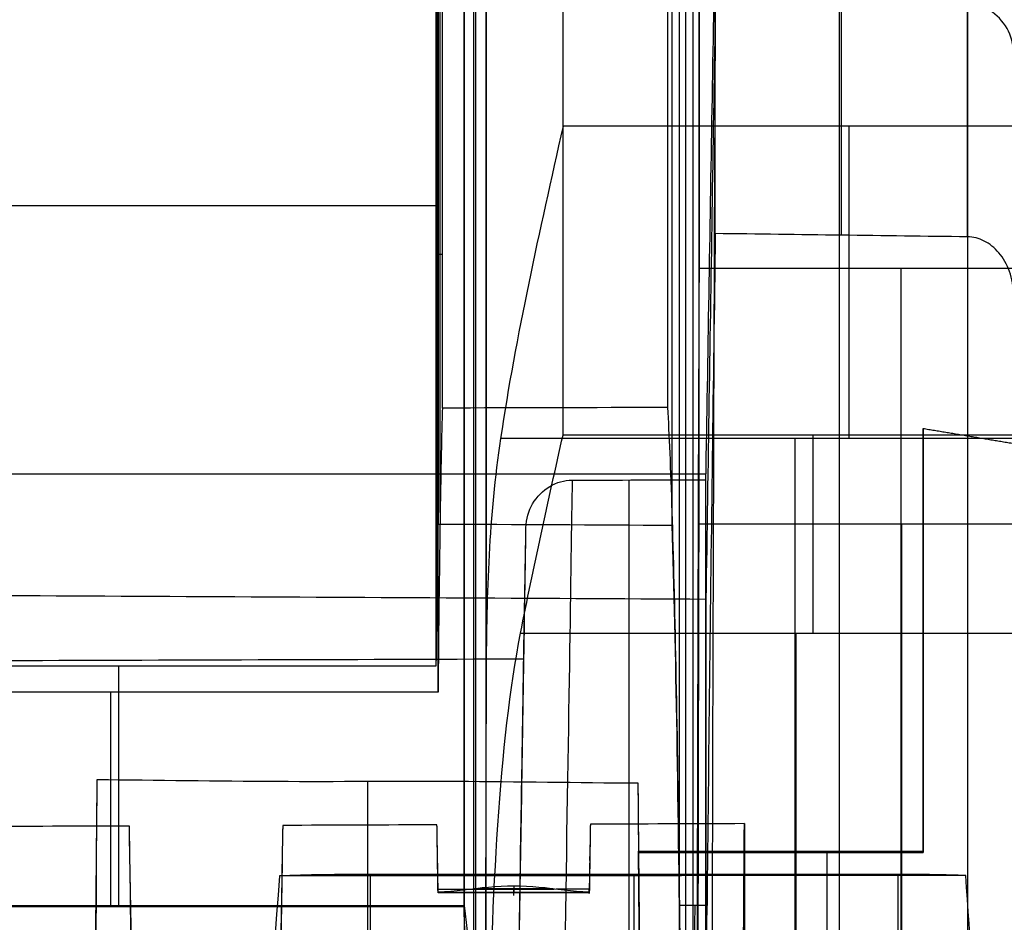
# Model space of a CAD drawing. Units: millimetres. Extents: x -71 to 44, y -121 to 98.
# Drawn here: x -46 to -40, y -41 to -35 of the extents above; entities that cross this region are included whole.
import ezdxf

# ---------------------------------------------------------------- set-up
doc = ezdxf.new("R2010")
doc.units = ezdxf.units.MM
doc.header["$MEASUREMENT"] = 0
doc.layers.add('1', color=7, linetype='Continuous')

# ---------------------------------------------------------------- blocks, each defined once
blk = doc.blocks.new('4_LINES_TRACK_DRIVER_FOR_CUST_1')
at = {"layer": '1'}
for p, q in [((-9.3217, 30.8466, 2.5422), (-9.3217, 8.3084, 2.3458)), ((-12.1369, 9.8813, -6.8), (-12.1369, 15.7001, -6.8)), ((-10.5712, 15.7001, -5.4), (-10.5712, 10.0626, -5.4)), ((-7.5808, 10.0626, -5.4), (-7.5808, 15.7001, -5.4)), ((-11.9736, 12.2727, -4.8765), (-16.1384, 12.3091, -5.095)), ((-16.5666, 11.9718, 3.0673), (-12.1221, 12.0495, 3.3005)), ((-12.1195, 11.0686, 3.2966), (-16.5664, 11.1464, 3.0633)), ((-11.9306, 6.7017, -4.18), (-11.9306, 10.9183, -4.18)), ((-11.9258, 10.4916, -4.2705), (-15.9203, 10.4916, -4.4801)), ((-12.0456, 10.0503, 2.7339), (-11.7879, 10.0548, 2.7474)), ((-12.0433, 10.0503, 2.7408), (-12.0433, 9.0679, 2.7408)), ((-11.8378, 10.054, 2.8419), (-11.8126, 10.054, 2.361)), ((-10.0623, 10.0558, -4.7492), (-4.639, 10.0558, -4.7492)), ((-7.8964, 10.0226, 2.3607), (-7.8964, 10.0509, 5.6)), ((-7.6022, 10.0626, -5.4), (-7.6022, 10.049, -4.0985)), ((-9.5739, 10.0368, 3.9804), (-5.0653, 10.0368, 3.9804)), ((-25.4109, 9.8054, 11.15), (117.9856, 9.8054, 11.15)), ((-21.4798, 9.8184, -10.4044), (2.4102, 9.8184, -10.4044)), ((-12.0194, 9.3038, 3.1259), (-12.0194, 9.8138, 3.1259)), ((-9.0921, 5.7113, -15.2917), (-9.0921, 9.6442, -15.2917)), ((-12.0636, 9.559, 3.1279), (-12.0232, 9.559, 2.3567)), ((-12.0016, 9.559, 3.1269), (-12.0397, 9.559, 3.1249)), ((-12.5161, 9.526, 5.2287), (-11.4122, 9.5067, 5.2866)), ((-10.3585, 9.5145, 15.4167), (-10.3585, 5.7113, 15.4167)), ((-9.0702, 9.2381, 15.5), (118.496, 9.2381, 15.5)), ((-9.0702, 5.7113, 15.5), (-9.0702, 9.2381, 15.5)), ((-11.7857, 9.0633, 2.7431), (-12.0453, 9.0679, 2.7295)), ((-11.836, 9.0641, 2.8387), (-11.8105, 9.0641, 2.3524)), ((-11.9343, 8.8504, -4.1089), (-11.9258, 8.8504, -4.2705)), ((-15.9203, 8.7753, -4.4801), (-11.9258, 8.7753, -4.2705)), ((-16.1376, 8.7091, -5.1104), (-11.9894, 8.7453, -4.8928)), ((-11.7798, 8.7475, -4.19), (-11.7798, 6.8975, -4.19)), ((-27.4156, 8.4408, -9.1077), (0.2667, 8.4408, -9.1077)), ((-11.9277, 8.0591, 2.9926), (-12.3308, 8.0591, 2.9714)), ((-11.986, 8.0591, 3.0889), (-11.9469, 8.0591, 2.3436)), ((-11.7836, 7.8225, -4.1179), (-11.7756, 7.8225, -4.2701)), ((-11.7756, 7.5225, -4.2701), (-16.1696, 7.5225, -4.5007)), ((-15.9203, 7.0591, -4.4801), (-11.9258, 7.0591, -4.2705)), ((-9.0307, 6.8975, -4.1259), (-11.7756, 6.8975, -4.2699)), ((-10.405, 6.8975, -4.1982), (-10.4088, 6.8975, -4.1259))]:
    blk.add_line(p, q, dxfattribs=at)
at = {"layer": '1', "extrusion": (0, 1, 0)}
for centre, radius, start, end in [((16.8, 0, 12.1779), 8.25, 124.48819, 137.25101), ((16.8084, 0, 12.1279), 8.25, 220.88519, 235.51176), ((17.006, -0.0108, 10.5091), 7, 215.68824, 233.42381), ((17.006, -0.0108, 8.8091), 8, 56.21816, 162.83515), ((16.8, 65, 7.7247), 50, 262.598, 277.402), ((16.8084, -52.5, 7.7291), 38, 92.01296, 101.71585), ((9.0702, 5.5, 7.6129), 10, 82.598, 90), ((17.006, -0.0108, 7.4438), 11.5, 200.94193, 266.99673), ((17.006, -0.0108, 7.4286), 11.5, 143.41841, 168.21407), ((7.0616, -5.5, 7.3802), 10, 270, 281.71585), ((16.8, 65, 7.0368), 51.4, 262.0017, 277.99825), ((16.8084, -52.5, 7.0404), 39.4, 94.11037, 102.93637)]:
    blk.add_arc(centre, radius, start, end, dxfattribs=at)
at = {"layer": '1', "extrusion": (0.998627, -3.4899e-12, 0.052393)}
blk.add_arc((10.4916, -2.5898, -12.1332), 1.05, 270, 304.17306, dxfattribs=at)
at = {"layer": '1', "extrusion": (0.017164, 0.999852, 0.001098)}
blk.add_arc((17.1622, -0.0208, 9.0174), 8.0001, 87.00133, 162.8108, dxfattribs=at)
at = {"layer": '1', "extrusion": (1.08358e-12, 0.999848, -0.017452)}
blk.add_arc((16.7988, 0.1715, 8.2583), 8.2493, 89.91169, 124.48167, dxfattribs=at)
at = {"layer": '1', "extrusion": (-9.67267e-10, 1, -3.29374e-10)}
blk.add_arc((17.006, -0.0108, 8.3091), 8, 86.99673, 162.86783, dxfattribs=at)
at = {"layer": '1', "extrusion": (-1.22504e-09, 1, 4.35734e-10)}
blk.add_arc((17.006, -0.0108, 8.3091), 8, 210.85392, 266.99673, dxfattribs=at)
at = {"layer": '1', "extrusion": (0.00197, 0.999997, 0.001433)}
blk.add_arc((17.0219, -0.0229, 8.2298), 11.4996, 200.90381, 266.99824, dxfattribs=at)
at = {"layer": '1', "extrusion": (-1.03614e-06, 1, 2.30151e-06)}
blk.add_arc((17.006, -0.0108, 8.248), 11.5, 143.5071, 168.17772, dxfattribs=at)
at = {"layer": '1', "extrusion": (0.998627, 1.46385e-11, 0.052393)}
blk.add_arc((7.0591, -2.8898, -12.1332), 0.75, 234.11547, 270, dxfattribs=at)
at = {"layer": '1', "extrusion": (-8.84981e-14, 1, 1.80055e-12)}
blk.add_arc((17.006, -0.0108, 6.6091), 11.5, 200.98074, 266.99673, dxfattribs=at)
at = {"layer": '1', "extrusion": (-8.93172e-12, 1, -1.91801e-12)}
blk.add_arc((17.006, -0.0108, 6.6091), 11.5, 143.32961, 168.25041, dxfattribs=at)
at = {"layer": '1'}
for points, degree in [([(-10.1381, 8.3091, -4.1136), (-10.1323, 9.4355, -4.1038), (-10.1207, 11.6882, -4.0842), (-10.1033, 15.0673, -4.0547), (-10.0918, 17.32, -4.0351), (-10.0861, 18.4463, -4.0253)], 3), ([(-10.5469, 16.3997, 2.4163), (-10.5394, 14.0978, 2.3963), (-10.532, 11.7959, 2.3762), (-10.5246, 9.494, 2.3561)], 3), ([(-12.1285, 15.9, 6.8), (-12.1285, 12.8907, 6.8), (-12.1286, 9.8813, 6.8)], 2), ([(-10.7417, 10.0509, 5.6), (-10.7417, 12.9755, 5.6), (-10.7417, 15.9, 5.6)], 2), ([(-11.6114, 12.0576, 2.3785), (-11.614, 12.7253, 2.3843), (-11.6166, 13.393, 2.3901), (-11.6192, 14.0607, 2.3959)], 3), ([(-16.1917, 12.3091, -4.0788), (-13.7506, 12.2878, -4.0789), (-11.3096, 12.2666, -4.0791)], 2), ([(-12.8347, 12.2806, -5.6323), (-12.639, 12.2788, -5.487), (-12.2651, 12.2754, -5.1782), (-11.7532, 12.2707, -4.6569), (-11.4512, 12.2679, -4.2774), (-11.3096, 12.2666, -4.0791)], 3), ([(-11.3096, 12.2666, -4.0791), (-11.312, 11.8779, -4.0825), (-11.3257, 11.0994, -4.0893), (-11.3154, 9.9277, -4.0995), (-11.3291, 9.144, -4.1063), (-11.3316, 8.7514, -4.1098)], 3), ([(-16.5305, 11.9718, 2.3777), (-14.0709, 12.0147, 2.3781), (-11.6114, 12.0576, 2.3785)], 2), ([(-12.6929, 12.0402, 4.0151), (-12.2405, 12.0477, 3.5303), (-11.8799, 12.0534, 2.9848), (-11.6114, 12.0576, 2.3785)], 3), ([(-11.9353, 11.0813, -4.0895), (-13.2688, 11.1856, -4.0885), (-14.6045, 11.2542, -4.0879), (-15.9409, 11.3107, -4.0875)], 3), ([(-11.6076, 11.0606, 2.3698), (-14.0688, 11.1035, 2.3702), (-16.5301, 11.1464, 2.3705)], 2), ([(-11.6076, 11.0606, 2.3698), (-11.8764, 11.0647, 2.9795), (-12.2382, 11.0705, 3.528), (-12.6929, 11.078, 4.0151)], 3), ([(-11.9333, 6.6195, -4.1283), (-11.9343, 8.8504, -4.1089), (-11.9353, 11.0813, -4.0895)], 2), ([(-11.6037, 10.0577, 2.361), (-11.605, 10.392, 2.364), (-11.6063, 10.7263, 2.3669), (-11.6076, 11.0606, 2.3698)], 3), ([(-11.9258, 7.0591, -4.2705), (-11.9258, 8.7753, -4.2705), (-11.9258, 10.4916, -4.2705)], 2), ([(-12.0406, 10.0508, 3.1311), (-11.9953, 10.0515, 3.0592), (-11.8737, 10.0535, 2.9276), (-11.7461, 10.0555, 2.661), (-11.6497, 10.057, 2.4658), (-11.6037, 10.0577, 2.361)], 3), ([(-12.0406, 10.0508, 3.1311), (-12.0388, 10.0508, 3.048), (-12.0351, 10.0502, 2.8826), (-12.0293, 10.0504, 2.6251), (-12.0254, 10.0504, 2.4498), (-12.0234, 10.0504, 2.361)], 3), ([(-12.0406, 10.0508, 3.1311), (-12.0406, 9.559, 3.1311), (-12.0406, 9.0672, 3.1311)], 2), ([(-12.0406, 9.0672, 3.1311), (-12.0406, 9.1775, 3.1311), (-12, 9.3934, 3.1332), (-11.9999, 9.7239, 3.1332), (-12.0406, 9.9406, 3.1311), (-12.0406, 10.0508, 3.1311)], 3), ([(-12.0234, 10.0504, 2.361), (-11.8136, 10.054, 2.361), (-11.6037, 10.0577, 2.361)], 2), ([(-12.0229, 9.0678, 2.3524), (-12.0232, 9.5591, 2.3567), (-12.0234, 10.0504, 2.361)], 2), ([(-10.7417, 10.0509, 5.6), (-7.8964, 10.0509, 5.6), (-5.0511, 10.0509, 5.6)], 2), ([(-8.895, 10.0226, 2.3607), (-9.0155, 10.0262, 2.7642), (-9.314, 10.0329, 3.542), (-9.9386, 10.0425, 4.6377), (-10.4559, 10.0482, 5.2908), (-10.7417, 10.0509, 5.6)], 3), ([(-10.5712, 10.0626, -5.4), (-7.6022, 10.0626, -5.4), (-4.6333, 10.0626, -5.4)], 2), ([(-10.5712, 10.0626, -5.4), (-10.2214, 10.0584, -4.996), (-9.9138, 10.0538, -4.5622), (-9.6484, 10.049, -4.0985)], 3), ([(-9.6484, 10.049, -4.0985), (-9.6509, 9.542, -4.1029), (-9.6534, 9.035, -4.1073), (-9.656, 8.528, -4.1117)], 3), ([(-4.6447, 10.049, -4.0985), (-7.1465, 10.049, -4.0985), (-9.6484, 10.049, -4.0985)], 2), ([(-8.895, 10.0226, 2.3607), (-6.9872, 10.0226, 2.3607), (-5.0794, 10.0226, 2.3607)], 2), ([(-8.8912, 8.5588, 2.348), (-8.8924, 9.0467, 2.3522), (-8.8937, 9.5347, 2.3565), (-8.895, 10.0226, 2.3607)], 3), ([(-12.1286, 9.8813, 6.8), (-12.5903, 9.8758, 7.1173), (-13.5551, 9.8665, 7.6455), (-15.155, 9.8578, 8.1409), (-16.2505, 9.8559, 8.2512), (-16.8107, 9.8559, 8.2501)], 3), ([(-16.8084, 9.856, -8.25), (-15.1011, 9.856, -8.25), (-13.544, 9.8645, -7.7666), (-12.1369, 9.8813, -6.8)], 3), ([(-12.1369, 9.8813, -6.8), (-6.3271, 9.8813, -6.8), (-0.5173, 9.8813, -6.8)], 2), ([(117.9856, 9.8813, 6.8), (52.9285, 9.8813, 6.8), (-12.1286, 9.8813, 6.8)], 2), ([(-10.6112, 9.738, -15.0087), (-12.663, 9.744, -14.6696), (-14.7287, 9.7469, -14.5), (-16.8084, 9.7469, -14.5)], 3), ([(-14.4718, 9.7381, 15.0014), (52.0121, 9.7381, 15.0037), (118.496, 9.7381, 15.0059)], 2), ([(2.37, 9.738, -15.0087), (-4.1206, 9.738, -15.0087), (-10.6112, 9.738, -15.0087)], 2), ([(-9.0921, 9.6442, -15.2917), (-9.5957, 9.7192, -15.1872), (-10.1004, 9.7366, -15.0932), (-10.6112, 9.738, -15.0087)], 3), ([(-17.3675, 9.6091, 6.8797), (-16.8729, 9.6005, 6.9057), (-15.9033, 9.5836, 6.8524), (-14.4784, 9.5591, 6.4659), (-13.1722, 9.537, 5.7882), (-12.037, 9.518, 4.8518), (-11.1233, 9.5032, 3.6924), (-10.6945, 9.4965, 2.8213), (-10.5246, 9.494, 2.3561)], 3), ([(-7.0616, 9.2381, -15.5), (-7.7436, 9.3906, -15.5), (-8.426, 9.545, -15.4298), (-9.0921, 9.6442, -15.2917)], 3), ([(-10.5246, 9.494, 2.3561), (-10.0991, 9.4865, 2.3561), (-9.6735, 9.4791, 2.356)], 2), ([(-10.3585, 9.5145, 15.4167), (-9.9315, 9.4309, 15.4721), (-9.5008, 9.3344, 15.5), (-9.0702, 9.2381, 15.5)], 3), ([(-9.6735, 9.4791, 2.356), (-9.6139, 9.4779, 2.356), (-9.5113, 9.4481, 2.3557), (-9.3908, 9.3284, 2.3547), (-9.3634, 9.232, 2.3539), (-9.3634, 9.1769, 2.3534)], 3), ([(-7.0616, 9.2381, -15.5), (-2.3479, 9.2381, -15.5), (2.3657, 9.2381, -15.5)], 2), ([(-7.0616, 5.1162, -15.5), (-7.0616, 7.1772, -15.5), (-7.0616, 9.2381, -15.5)], 2), ([(-9.3634, 9.1769, 2.3534), (-9.3626, 8.8876, 2.3509), (-9.3617, 8.5984, 2.3483), (-9.3609, 8.3091, 2.3458)], 3), ([(-12.0406, 9.0672, 3.1311), (-12.0363, 9.0673, 3.0496), (-12.0623, 9.0679, 2.884), (-12.0342, 9.0677, 2.6243), (-12.0278, 9.0678, 2.4442), (-12.0229, 9.0678, 2.3524)], 3), ([(-11.5999, 9.0605, 2.3524), (-11.6462, 9.0611, 2.4584), (-11.7434, 9.0626, 2.6557), (-11.8723, 9.0645, 2.9253), (-11.9948, 9.0665, 3.0585), (-12.0406, 9.0672, 3.1311)], 3), ([(-11.5999, 9.0605, 2.3524), (-11.8114, 9.0641, 2.3524), (-12.0229, 9.0678, 2.3524)], 2), ([(-11.5961, 8.0591, 2.3436), (-11.5974, 8.3929, 2.3465), (-11.5986, 8.7267, 2.3494), (-11.5999, 9.0605, 2.3524)], 3), ([(-16.1696, 8.7091, -4.5007), (-13.9726, 8.7283, -4.3854), (-11.7756, 8.7475, -4.2701)], 2), ([(-11.3316, 8.7514, -4.1098), (-11.4718, 8.7501, -4.3039), (-11.7703, 8.7474, -4.6754), (-12.2747, 8.7427, -5.1863), (-12.6424, 8.7394, -5.4896), (-12.8347, 8.7376, -5.6323)], 3), ([(-11.3316, 8.7514, -4.1098), (-11.5578, 8.7495, -4.1098), (-11.784, 8.7475, -4.1098)], 2), ([(-11.784, 8.7475, -4.1098), (-11.7836, 7.8225, -4.1179), (-11.7832, 6.8975, -4.1259)], 2), ([(-11.7756, 8.7475, -4.2701), (-11.7798, 8.7475, -4.19), (-11.784, 8.7475, -4.1098)], 2), ([(-11.7756, 8.7475, -4.2701), (-11.7756, 7.8225, -4.2701), (-11.7756, 6.8975, -4.2701)], 2), ([(-16.8084, 8.4558, -8.25), (-15.2171, 8.4558, -8.25), (-12.5202, 8.4705, -7.4111), (-10.4489, 8.504, -5.4911), (-9.656, 8.528, -4.1117)], 3), ([(-8.8912, 8.5588, 2.348), (-9.0615, 8.5488, 2.9218), (-9.515, 8.5299, 4.0029), (-10.5322, 8.5045, 5.4614), (-11.8314, 8.4835, 6.6641), (-13.355, 8.4677, 7.566), (-15.0435, 8.458, 8.1247), (-16.2091, 8.4558, 8.2508), (-16.808, 8.4558, 8.2502)], 3), ([(-9.656, 8.528, -4.1117), (-7.1503, 8.528, -4.1117), (-4.6445, 8.528, -4.1117)], 2), ([(-5.0795, 8.5588, 2.348), (-6.9853, 8.5588, 2.348), (-8.8912, 8.5588, 2.348)], 2), ([(-16.8111, 8.4553, 8.2746), (-16.2488, 8.4553, 8.2754), (-15.1519, 8.4573, 8.1642), (-13.5638, 8.4658, 7.6732), (-12.5935, 8.4751, 7.144), (-12.1285, 8.4807, 6.8244)], 3), ([(-12.1285, 8.4807, 6.8244), (-5.5508, 8.4807, 6.8244), (1.027, 8.4807, 6.8244)], 2), ([(-12.1285, 8.3021, 6.8276), (-12.1285, 8.3914, 6.826), (-12.1285, 8.4807, 6.8244)], 2), ([(-4.6623, 8.3941, 11.7834), (-17.4859, 8.3941, 11.7834), (-30.3094, 8.3941, 11.7834)], 2), ([(-16.7999, 8.3624, 13.6001), (-16.0021, 8.3624, 13.6001), (-14.4081, 8.3617, 13.6379), (-12.0212, 8.3588, 13.8047), (-10.4379, 8.3556, 13.989), (-9.648, 8.3537, 14.1)], 3), ([(-7.9879, 8.3537, -14.1), (-9.9636, 8.3616, -13.6462), (-11.9624, 8.3668, -13.3466), (-13.9844, 8.3694, -13.2013)], 3), ([(-9.648, 8.3537, 14.1), (-9.648, 7.4729, 14.1), (-9.648, 6.5921, 14.1), (-9.6481, 5.7113, 14.1)], 3), ([(-9.648, 8.3537, 14.1), (-7.1551, 8.3537, 14.1), (-4.6623, 8.3537, 14.1)], 2), ([(0.2144, 8.3537, -14.1), (-3.8868, 8.3537, -14.1), (-7.9879, 8.3537, -14.1)], 2), ([(-7.9879, 5.7113, -14.1), (-7.9879, 7.0325, -14.1), (-7.9879, 8.3537, -14.1)], 2), ([(-16.8124, 8.304, 8.2772), (-15.1488, 8.3033, 8.2799), (-13.4954, 8.3026, 7.7665), (-12.1285, 8.3021, 6.8276)], 3), ([(-7.7608, 8.248, 6.8285), (-8.2461, 8.2548, 6.8284), (-9.2167, 8.2684, 6.8282), (-10.6726, 8.2863, 6.8278), (-11.6432, 8.2972, 6.8276), (-12.1285, 8.3021, 6.8276)], 3), ([(-6.2629, 8.248, -4.1141), (-6.6901, 8.255, -4.1141), (-7.5467, 8.2688, -4.114), (-8.8384, 8.2893, -4.1138), (-9.7042, 8.3026, -4.1137), (-10.1381, 8.3091, -4.1136)], 3), ([(-9.3609, 8.3091, 2.3458), (-8.9588, 8.3024, 2.3458), (-8.1551, 8.2889, 2.3456), (-6.9514, 8.2685, 2.3455), (-6.1502, 8.2548, 2.3453), (-5.7499, 8.248, 2.3453)], 3), ([(-7.782, 6.6091, 6.8571), (-7.7749, 7.1554, 6.8476), (-7.7678, 7.7017, 6.838), (-7.7608, 8.248, 6.8285)], 3), ([(-12.3659, 8.0644, 3.636), (-12.2582, 8.0638, 3.4995), (-12.0551, 8.0625, 3.2089), (-11.8117, 8.0609, 2.8014), (-11.6637, 8.0597, 2.4988), (-11.5961, 8.0591, 2.3436)], 3), ([(-11.5961, 8.0591, 2.3436), (-11.9595, 8.0591, 2.3436), (-12.3229, 8.0591, 2.3436)], 2), ([(-11.7832, 6.8975, -4.1259), (-10.405, 6.8975, -4.1259), (-9.0269, 6.8975, -4.1259)], 2), ([(-11.7756, 6.8975, -4.2701), (-11.7794, 6.8975, -4.198), (-11.7832, 6.8975, -4.1259)], 2), ([(-11.7756, 6.8975, -4.2701), (-10.4012, 6.8975, -4.198), (-9.0269, 6.8975, -4.1259)], 2), ([(-9.0269, 6.8975, -4.1259), (-9.0757, 6.6033, -4.1285), (-9.1246, 6.3091, -4.131)], 2), ([(-15.9409, 6.4293, -4.1282), (-15.4663, 6.4449, -4.1283), (-14.5369, 6.4717, -4.1285), (-13.1929, 6.5386, -4.1285), (-12.3458, 6.5899, -4.1284), (-11.9333, 6.6195, -4.1283)], 3), ([(-8.1626, 6.3091, 6.8624), (-8.1051, 6.3091, 6.8624), (-8.0023, 6.3284, 6.862), (-7.8786, 6.3991, 6.8608), (-7.8006, 6.4988, 6.859), (-7.7825, 6.5706, 6.8578), (-7.782, 6.6091, 6.8571)], 3), ([(-6.5913, 6.3091, -4.131), (-6.5287, 6.3091, -4.131), (-6.4213, 6.3383, -4.1308), (-6.2964, 6.4582, -4.1297), (-6.2686, 6.5542, -4.1289), (-6.2684, 6.6091, -4.1284)], 3)]:
    blk.add_open_spline(points, degree=degree, dxfattribs=at)
for points, knots in [([(-12.1286, 9.8813, 6.8), (-12.7077, 9.8087, 7.1979), (-13.4278, 9.7536, 7.5866), (-15.1969, 9.7489, 8.1456), (-16.0524, 9.7928, 8.2511), (-16.8107, 9.8559, 8.2501)], [-1, -1, -1, -1, -0.49873, -0.49873, 0, 0, 0, 0]), ([(-15.8863, 9.7381, 15.0041), (-15.13, 9.738, 15.0179), (-14.0987, 9.7408, 15.0575), (-12.0685, 9.7, 15.2063), (-11.0694, 9.6537, 15.3243), (-10.3585, 9.5145, 15.4167)], [-1, -1, -1, -1, -0.49748, -0.49748, 0, 0, 0, 0])]:
    blk.add_open_spline(points, degree=3, knots=knots, dxfattribs=at)
blk.add_rational_spline([(-17.4094, 9.6091, 7.6786), (-11.4942, 9.5057, 7.9937), (-9.6735, 9.4791, 2.356)], [1, 0.792556538626, 0.999999901083], degree=2, dxfattribs=at)

msp = doc.modelspace()

# ---------------------------------------------------------------- block references
at = {"extrusion": (-7.01999e-13, 1.23053e-05, 1), "rotation": 90.00000326862938}
msp.add_blockref('4_LINES_TRACK_DRIVER_FOR_CUST_1', (-33.6, -28.64), dxfattribs=at)

doc.saveas('drawing.dxf')
